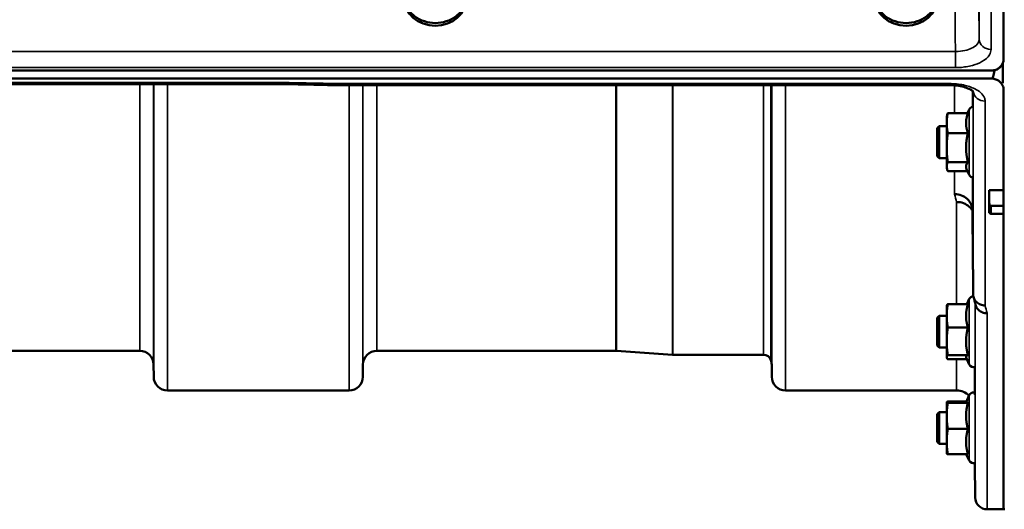
# Model space of a CAD drawing. Units: millimetres. Extents: x 100 to 8300, y -8 to 5931.
# Drawn here: x 5645 to 5894, y 3780 to 3904 of the extents above; entities that cross this region are included whole.
import ezdxf

# ---------------------------------------------------------------- set-up
doc = ezdxf.new("R2010")
doc.units = ezdxf.units.MM
doc.header["$LTSCALE"] = 20
doc.layers.add('Visible (ISO)', color=7, linetype='Continuous', lineweight=50)
doc.layers.add('Visible Narrow (ISO)', color=7, linetype='Continuous', lineweight=35)

msp = doc.modelspace()

# ---------------------------------------------------------------- linework, layer by layer
at = {"layer": 'Visible (ISO)'}
for p, q in [((5893.63, 3910.61), (5893.63, 3894.22)), ((5893.47, 3888.04), (5893.47, 3893.24)), ((4896.32, 3891.22), (5890.63, 3891.22)), ((5891.09, 3891.26), (5891.33, 3891.26)), ((5890.63, 3889.17), (4896.32, 3889.17)), ((5713.01, 3887.77), (5073.94, 3887.77)), ((5724.46, 3887.52), (5879.95, 3887.52)), ((5893.63, 3886.24), (5893.63, 3861.02)), ((5884.6, 3880.46), (5879.51, 3880.46)), ((5884.52, 3880.46), (5884.95, 3881.38)), ((5879.24, 3879.62), (5879.32, 3879.95)), ((5879.24, 3879.62), (5879.24, 3877.94)), ((5879.24, 3877.94), (5879.24, 3871.76)), ((5876.84, 3876.62), (5877.34, 3877.12)), ((5876.84, 3869.62), (5876.84, 3876.62)), ((5877.34, 3877.12), (5877.34, 3869.12)), ((5877.34, 3877.12), (5879.24, 3877.12)), ((5884.6, 3875.42), (5879.51, 3875.42)), ((5879.24, 3871.76), (5879.24, 3866.94)), ((5876.84, 3869.62), (5877.34, 3869.12)), ((5877.34, 3869.12), (5879.24, 3869.12)), ((5884.6, 3868.09), (5879.51, 3868.09)), ((5879.24, 3866.94), (5879.24, 3866.62)), ((5879.24, 3866.62), (5879.32, 3866.3)), ((5884.52, 3865.79), (5879.51, 3865.79)), ((5884.28, 3866.3), (5884.95, 3864.87)), ((5889.97, 3861.02), (5893.63, 3861.02)), ((5889.97, 3857.8), (5889.97, 3861.02)), ((5885.75, 3855.86), (5885.75, 3855.86)), ((5889.97, 3857.8), (5889.97, 3855.51)), ((5890.47, 3855.01), (5893.64, 3855.01)), ((5893.63, 3855.01), (5893.63, 3780.44)), ((5884.34, 3832.23), (5884.95, 3833.54)), ((5879.24, 3831.78), (5879.25, 3831.84)), ((5879.24, 3831.78), (5879.24, 3829.27)), ((5884.6, 3832.23), (5879.51, 3832.23)), ((5876.84, 3828.78), (5877.34, 3829.28)), ((5876.84, 3821.78), (5876.84, 3828.78)), ((5877.34, 3829.28), (5877.34, 3821.28)), ((5877.34, 3829.28), (5879.24, 3829.28)), ((5879.24, 3829.27), (5879.24, 3822.83)), ((5884.6, 3826.3), (5879.51, 3826.3)), ((5876.84, 3821.78), (5877.34, 3821.28)), ((5877.34, 3821.28), (5879.24, 3821.28)), ((5879.24, 3822.83), (5879.24, 3818.84)), ((5675.25, 3820.44), (5578.94, 3820.44)), ((5795.61, 3820.44), (5735.19, 3820.44)), ((5795.75, 3820.43), (5809.91, 3819.44)), ((5832.92, 3819.44), (5810.05, 3819.44)), ((5879.24, 3818.84), (5879.24, 3818.78)), ((5879.24, 3818.78), (5879.25, 3818.72)), ((5884.6, 3819.35), (5879.51, 3819.35)), ((5884.34, 3818.33), (5879.51, 3818.33)), ((5884.16, 3818.72), (5884.95, 3817.02)), ((5678.75, 3816.97), (5678.78, 3813.91)), ((5731.69, 3816.97), (5731.67, 3813.91)), ((5835, 3816.97), (5835.03, 3813.91)), ((5728.17, 3810.44), (5682.28, 3810.44)), ((5881.75, 3810.44), (5838.53, 3810.44)), ((5884.13, 3807.5), (5884.95, 3809.25)), ((5879.24, 3807.49), (5879.24, 3807.5)), ((5879.24, 3807.49), (5879.24, 3804.03)), ((5879.24, 3807.49), (5879.24, 3807.49)), ((5884.19, 3807.63), (5879.51, 3807.63)), ((5884.6, 3807.34), (5879.51, 3807.34)), ((5876.84, 3804.49), (5877.34, 3804.99)), ((5876.84, 3797.49), (5876.84, 3804.49)), ((5877.34, 3804.99), (5877.34, 3796.99)), ((5877.34, 3804.99), (5879.24, 3804.99)), ((5879.24, 3804.03), (5879.24, 3797.53)), ((5884.6, 3800.71), (5879.51, 3800.71)), ((5876.84, 3797.49), (5877.34, 3796.99)), ((5877.34, 3796.99), (5879.24, 3796.99)), ((5879.24, 3797.53), (5879.24, 3794.49)), ((5879.24, 3794.49), (5879.24, 3794.49)), ((5884.6, 3794.35), (5879.51, 3794.35)), ((5884.19, 3794.35), (5884.95, 3792.73)), ((5886.37, 3792.09), (5886.45, 3783.41)), ((5893.63, 3780.44), (5889.45, 3780.44))]:
    msp.add_line(p, q, dxfattribs=at)
for centre, radius, start, end in [((5890.63, 3894.17), 3, 283.4544, 338.348), ((5886.04, 3880.87), 1.2, 103.8035, 155), ((5886.04, 3865.37), 1.2, 205, 263.0613), ((5890.47, 3855.51), 0.5, 180, 270), ((5886.04, 3833.03), 1.2, 92.4012, 155), ((5675.25, 3816.94), 3.5, 0.5, 90), ((5735.19, 3816.94), 3.5, 90, 179.5), ((5795.61, 3818.44), 2, 86, 90), ((5810.05, 3821.44), 2, 266, 270), ((5832.92, 3817.44), 2, 19.4712, 90), ((5831.5, 3816.94), 3.5, 0.5, 19.4712), ((5886.04, 3817.53), 1.2, 205, 287.4198), ((5682.28, 3813.94), 3.5, 180.5, 270), ((5728.17, 3813.94), 3.5, 270, 359.5), ((5838.53, 3813.94), 3.5, 180.5, 270), ((5881.75, 3805.94), 4.5, 45.5384, 90), ((5886.04, 3808.74), 1.2, 84.1938, 155), ((5886.04, 3793.24), 1.2, 205, 287.5359), ((5889.45, 3783.44), 3, 180.5, 270), ((5893.97, 3780.94), 0.5, 227.7841, 270)]:
    msp.add_arc(centre, radius, start, end, dxfattribs=at)
for centre, major_axis, ratio, start_param, end_param in [((5749.97, 3910.01), (-7.87, 0), 0.866025, 5.664504, 10.043459), ((5868.97, 3910.01), (-7.87, 0), 0.866025, 5.664504, 10.043459), ((5749.97, 3909.33), (7.87, 0), 0.866025, 3.141593, 6.283185), ((5868.97, 3909.33), (7.87, 0), 0.866025, 3.141593, 6.283185), ((5890.63, 3965.07), (0, 75.9), 0.039526, 3.141593, 3.376416), ((5890.47, 3857.8), (0, -0.794), 0.629737, 4.712389, 5.726774), ((5890.47, 3857.39), (0.422, -0.422), 0.635599, 4.722163, 5.278574), ((5882.7, 4614.18), (28.85, -832.7), 0.080713, 5.923193, 5.930082)]:
    msp.add_ellipse(centre, major_axis=major_axis, ratio=ratio, start_param=start_param, end_param=end_param, dxfattribs=at)
for points, knots in [([(5890.63, 3891.22), (5890.82, 3891.22), (5891, 3891.24), (5891.36, 3891.3), (5891.52, 3891.35), (5891.99, 3891.53), (5892.26, 3891.69), (5892.89, 3892.17), (5893.18, 3892.57), (5893.55, 3893.4), (5893.63, 3893.83), (5893.63, 3894.22)], [1.3796605, 1.3796605, 1.3796605, 1.3796605, 1.4361077, 1.4361077, 1.4925548, 1.4925548, 1.6054491, 1.6054491, 1.8389147, 1.8389147, 2.0723803, 2.0723803, 2.0723803, 2.0723803]), ([(5713.01, 3887.77), (5713.01, 3887.77), (5713.01, 3887.77), (5713.02, 3887.84), (5713.03, 3887.97), (5713.04, 3888.16), (5713.04, 3888.16), (5713.04, 3888.16)], [0.3125712, 0.3125712, 0.3125712, 0.3125712, 0.3515625, 0.3515625, 0.4677654, 0.4677654, 0.4685664, 0.4685664, 0.4685664, 0.4685664]), ([(5724.46, 3887.52), (5723.7, 3887.53), (5722.93, 3887.55), (5721.41, 3887.58), (5720.64, 3887.6), (5719.11, 3887.63), (5718.35, 3887.65), (5716.82, 3887.68), (5716.06, 3887.7), (5714.53, 3887.73), (5713.77, 3887.75), (5713.01, 3887.77)], [1.5562222274, 1.5562222274, 1.5562222274, 1.5562222274, 1.5563446385, 1.5563446385, 1.5564670496, 1.5564670496, 1.5565894607, 1.5565894607, 1.5567118718, 1.5567118718, 1.556834283, 1.556834283, 1.556834283, 1.556834283]), ([(5724.49, 3887.91), (5724.49, 3887.91), (5724.49, 3887.91), (5724.48, 3887.72), (5724.47, 3887.59), (5724.46, 3887.53), (5724.46, 3887.52), (5724.46, 3887.52)], [-0.4683811, -0.4683811, -0.4683811, -0.4683811, -0.4675801, -0.4675801, -0.3515625, -0.3515625, -0.3124478, -0.3124478, -0.3124478, -0.3124478]), ([(5893.63, 3886.24), (5893.63, 3886.62), (5893.55, 3887.04), (5893.18, 3887.85), (5892.89, 3888.23), (5892.26, 3888.71), (5891.99, 3888.87), (5891.52, 3889.04), (5891.36, 3889.09), (5891, 3889.16), (5890.82, 3889.17), (5890.63, 3889.17)], [-0.6922912, -0.6922912, -0.6922912, -0.6922912, -0.4590328, -0.4590328, -0.2257744, -0.2257744, -0.1128872, -0.1128872, -0.0564436, -0.0564436, 0, 0, 0, 0]), ([(5886.01, 3885.8), (5886.01, 3885.8), (5886.01, 3885.8), (5885.99, 3885.82), (5885.92, 3885.92), (5885.61, 3886.17), (5885.39, 3886.32), (5884.79, 3886.63), (5884.4, 3886.79), (5883.46, 3887.1), (5882.91, 3887.23), (5881.69, 3887.43), (5881.02, 3887.5), (5880.21, 3887.52), (5880.08, 3887.52), (5879.95, 3887.52)], [0.251679, 0.251679, 0.251679, 0.251679, 0.284816, 0.284816, 0.485549, 0.485549, 0.676331, 0.676331, 0.886899, 0.886899, 1.115553, 1.115553, 1.359221, 1.359221, 1.406386, 1.406386, 1.406386, 1.406386]), ([(5893.63, 3886.51), (5893.63, 3886.47), (5893.63, 3886.44), (5893.63, 3886.34), (5893.63, 3886.27), (5893.63, 3886.24), (5893.63, 3886.24), (5893.63, 3886.24)], [1.72581578, 1.72581578, 1.72581578, 1.72581578, 1.75296, 1.75296, 1.81785054, 1.81785054, 1.82559012, 1.82559012, 1.82559012, 1.82559012]), ([(5881.25, 3859.97), (5881.25, 3859.97), (5881.26, 3859.97), (5881.85, 3859.98), (5882.44, 3859.88), (5883.52, 3859.47), (5884.01, 3859.17), (5884.84, 3858.41), (5885.17, 3857.96), (5885.63, 3856.95), (5885.75, 3856.41), (5885.75, 3855.86)], [-0.7054716, -0.7054716, -0.7054716, -0.7054716, -0.7045034, -0.7045034, -0.5272569, -0.5272569, -0.3513572, -0.3513572, -0.1756335, -0.1756335, 0, 0, 0, 0]), ([(5881.75, 3858.01), (5881.75, 3858.01), (5881.76, 3858.01), (5882.35, 3858.02), (5882.94, 3857.92), (5884.02, 3857.51), (5884.51, 3857.21), (5885.26, 3856.52), (5885.54, 3856.17), (5885.75, 3855.78)], [-0.7054711, -0.7054711, -0.7054711, -0.7054711, -0.7045029, -0.7045029, -0.527257, -0.527257, -0.3513575, -0.3513575, -0.2107181, -0.2107181, -0.2107181, -0.2107181]), ([(5893.64, 3856.94), (5893.64, 3856.94), (5893.64, 3856.94), (5893.64, 3856.97), (5893.64, 3857.01), (5893.64, 3857.08), (5893.64, 3857.1), (5893.64, 3857.12)], [0.22580849, 0.22580849, 0.22580849, 0.22580849, 0.22598217, 0.22598217, 0.24482417, 0.24482417, 0.25238035, 0.25238035, 0.25238035, 0.25238035]), ([(5893.64, 3855.01), (5893.64, 3855.01), (5893.64, 3855.01), (5893.64, 3855.01), (5893.64, 3855.03), (5893.64, 3855.06), (5893.64, 3855.06), (5893.64, 3855.06)], [0.20508448, 0.20508448, 0.20508448, 0.20508448, 0.20714018, 0.20714018, 0.22598217, 0.22598217, 0.22607828, 0.22607828, 0.22607828, 0.22607828]), ([(5888.95, 3831.91), (5888.95, 3831.91), (5888.94, 3831.91), (5888.55, 3831.91), (5888.16, 3831.98), (5887.43, 3832.25), (5887.11, 3832.45), (5886.55, 3832.96), (5886.33, 3833.26), (5886.03, 3833.93), (5885.95, 3834.29), (5885.95, 3834.66)], [-0.0007866, -0.0007866, -0.0007866, -0.0007866, 0, 0, 0.1180269, 0.1180269, 0.2352981, 0.2352981, 0.3524531, 0.3524531, 0.469547, 0.469547, 0.469547, 0.469547]), ([(5889.45, 3829.93), (5889.45, 3829.93), (5889.44, 3829.93), (5889.05, 3829.93), (5888.66, 3830), (5887.93, 3830.27), (5887.61, 3830.47), (5887.05, 3830.98), (5886.83, 3831.28), (5886.62, 3831.76), (5886.57, 3831.91), (5886.53, 3832.05)], [-0.0007866, -0.0007866, -0.0007866, -0.0007866, 0, 0, 0.1180265, 0.1180265, 0.2352976, 0.2352976, 0.3524527, 0.3524527, 0.4014821, 0.4014821, 0.4014821, 0.4014821])]:
    msp.add_open_spline(points, degree=3, knots=knots, dxfattribs=at)
msp.add_open_spline([(5893.42, 3893.07), (5893.44, 3893.11), (5893.45, 3893.15), (5893.47, 3893.19)], degree=3, dxfattribs=at)
for points, weights in [([(5879.51, 3880.46), (5879.24, 3879.11), (5879.24, 3877.94)], [1, 1.0379548493, 1]), ([(5879.32, 3879.95), (5879.39, 3880.2), (5879.51, 3880.46)], [1.01853264977, 1.01607213949, 1]), ([(5884.6, 3880.46), (5884.13, 3879.11), (5884.13, 3877.94)], [1.02350695612, 1.05008356558, 1]), ([(5879.24, 3877.94), (5879.24, 3876.77), (5879.51, 3875.42)], [1, 1.0379548493, 1]), ([(5884.13, 3877.94), (5884.13, 3876.77), (5884.6, 3875.42)], [1, 1.05008356558, 1.02350695612]), ([(5879.51, 3875.42), (5879.24, 3873.46), (5879.24, 3871.76)], [1, 1.0379548493, 1]), ([(5884.6, 3875.42), (5884.13, 3873.46), (5884.13, 3871.76)], [1.02350695612, 1.05008356558, 1]), ([(5879.24, 3871.76), (5879.24, 3870.05), (5879.51, 3868.09)], [1, 1.0379548493, 1]), ([(5884.13, 3871.76), (5884.13, 3870.05), (5884.6, 3868.09)], [1, 1.05008356558, 1.02350695612]), ([(5879.51, 3868.09), (5879.24, 3867.47), (5879.24, 3866.94)], [1, 1.0379548493, 1]), ([(5884.6, 3868.09), (5884.13, 3867.47), (5884.13, 3866.94)], [1.02350695612, 1.05008356558, 1]), ([(5879.24, 3866.94), (5879.24, 3866.4), (5879.51, 3865.79)], [1, 1.0379548493, 1]), ([(5884.13, 3866.94), (5884.13, 3866.62), (5884.28, 3866.3)], [1, 1.02873329388, 1.03223467604]), ([(5893.64, 3857.12), (5893.64, 3859.07), (5893.63, 3861.02)], [1.00078474682, 1.00158856493, 1.00238499929]), ([(5885.75, 3855.86), (5885.85, 3845.41), (5885.95, 3834.66)], [34.7907972101, 34.3141864393, 33.8374806463]), ([(5893.64, 3855.06), (5893.64, 3856), (5893.64, 3856.94)], [1.00116898311, 1.00117157793, 1.00116688693]), ([(5879.51, 3832.23), (5879.24, 3830.64), (5879.24, 3829.27)], [1, 1.0379548493, 1]), ([(5879.25, 3831.84), (5879.3, 3832.02), (5879.51, 3832.23)], [1.01417862569, 1.02852042448, 1]), ([(5884.6, 3832.23), (5884.13, 3830.64), (5884.13, 3829.27)], [1.02350695612, 1.05008356558, 1]), ([(5879.24, 3829.27), (5879.24, 3827.89), (5879.51, 3826.3)], [1, 1.0379548493, 1]), ([(5884.13, 3829.27), (5884.13, 3827.89), (5884.6, 3826.3)], [1, 1.05008356558, 1.02350695612]), ([(5879.51, 3826.3), (5879.24, 3824.44), (5879.24, 3822.83)], [1, 1.0379548493, 1]), ([(5884.6, 3826.3), (5884.13, 3824.44), (5884.13, 3822.83)], [1.02350695612, 1.05008356558, 1]), ([(5879.24, 3822.83), (5879.24, 3821.22), (5879.51, 3819.35)], [1, 1.0379548493, 1]), ([(5884.13, 3822.83), (5884.13, 3821.22), (5884.6, 3819.35)], [1, 1.05008356558, 1.02350695612]), ([(5879.51, 3819.35), (5879.24, 3819.08), (5879.24, 3818.84)], [1, 1.0379548493, 1]), ([(5879.24, 3818.84), (5879.24, 3818.6), (5879.51, 3818.33)], [1, 1.0379548493, 1]), ([(5884.6, 3819.35), (5884.13, 3819.08), (5884.13, 3818.84)], [1.02350695612, 1.05008356558, 1]), ([(5884.13, 3818.84), (5884.13, 3818.78), (5884.16, 3818.72)], [1, 1.01234089529, 1.02002729457]), ([(5879.51, 3807.63), (5879.24, 3807.55), (5879.24, 3807.49)], [1, 1.0379548493, 1]), ([(5879.24, 3807.49), (5879.24, 3807.42), (5879.51, 3807.34)], [1, 1.0379548493, 1]), ([(5879.51, 3807.34), (5879.24, 3805.57), (5879.24, 3804.03)], [1, 1.0379548493, 1]), ([(5884.13, 3807.5), (5884.13, 3807.49), (5884.13, 3807.49)], [1.00639952569, 1.00337368655, 1]), ([(5884.13, 3807.49), (5884.13, 3807.42), (5884.6, 3807.34)], [1, 1.05008356558, 1.02350695612]), ([(5884.6, 3807.34), (5884.13, 3805.57), (5884.13, 3804.03)], [1.02350695612, 1.05008356558, 1]), ([(5879.24, 3804.03), (5879.24, 3802.49), (5879.51, 3800.71)], [1, 1.0379548493, 1]), ([(5884.13, 3804.03), (5884.13, 3802.49), (5884.6, 3800.71)], [1, 1.05008356558, 1.02350695612]), ([(5879.51, 3800.71), (5879.24, 3799), (5879.24, 3797.53)], [1, 1.0379548493, 1]), ([(5884.6, 3800.71), (5884.13, 3799), (5884.13, 3797.53)], [1.02350695612, 1.05008356558, 1]), ([(5879.24, 3797.53), (5879.24, 3796.06), (5879.51, 3794.35)], [1, 1.0379548493, 1]), ([(5884.13, 3797.53), (5884.13, 3796.06), (5884.6, 3794.35)], [1, 1.05008356558, 1.02350695612]), ([(5879.51, 3794.35), (5879.25, 3794.42), (5879.24, 3794.49)], [1, 1.03537032601, 1.00481706201])]:
    msp.add_rational_spline(points, weights, degree=2, dxfattribs=at)
at = {"layer": 'Visible Narrow (ISO)'}
for p, q in [((5887.45, 3899.09), (5887.45, 3915.36)), ((5890.45, 3910.61), (5890.45, 3896.54)), ((5881.45, 3896.02), (4905.5, 3896.02)), ((5881.45, 3891.95), (5881.45, 3896.02)), ((5893.42, 3893.11), (5893.42, 3893.07)), ((4905.5, 3891.95), (5881.45, 3891.95)), ((5713.04, 3888.16), (5073.91, 3888.16)), ((5675.25, 3820.44), (5675.25, 3887.77)), ((5678.75, 3887.77), (5678.75, 3816.97)), ((5678.78, 3813.91), (5678.78, 3887.77)), ((5682.28, 3887.77), (5682.28, 3810.44)), ((5879.95, 3887.91), (5724.49, 3887.91)), ((5879.95, 3887.52), (5879.95, 3887.91)), ((5728.17, 3810.44), (5728.17, 3887.52)), ((5731.67, 3887.52), (5731.67, 3813.91)), ((5731.69, 3816.97), (5731.69, 3887.52)), ((5735.19, 3887.52), (5735.19, 3820.44)), ((5795.61, 3820.44), (5795.61, 3887.52)), ((5795.75, 3887.52), (5795.75, 3820.43)), ((5809.91, 3819.44), (5809.91, 3887.52)), ((5810.05, 3887.52), (5810.05, 3819.44)), ((5832.92, 3819.44), (5832.92, 3887.52)), ((5834.8, 3887.52), (5834.8, 3818.1)), ((5835, 3887.52), (5835, 3816.97)), ((5835.03, 3813.91), (5835.03, 3887.52)), ((5838.53, 3887.52), (5838.53, 3810.44)), ((5881.25, 3880.46), (5881.25, 3887.46)), ((5885.75, 3886.06), (5885.75, 3882.04)), ((5885.95, 3834.66), (5885.95, 3885.87)), ((5888.95, 3883.48), (5888.95, 3831.91)), ((5884.95, 3881.38), (5884.95, 3864.87)), ((5881.25, 3859.97), (5881.25, 3865.79)), ((5885.75, 3864.21), (5885.75, 3855.86)), ((5881.75, 3832.23), (5881.75, 3858.01)), ((5893.64, 3857.12), (5890.21, 3857.12)), ((5890.47, 3855.06), (5890.47, 3856.94)), ((5890.47, 3856.94), (5893.64, 3856.94)), ((5890.47, 3855.06), (5890.47, 3855.01)), ((5893.64, 3855.06), (5890.47, 3855.06)), ((5884.95, 3833.54), (5884.95, 3817.02)), ((5886.45, 3783.41), (5886.45, 3832.38)), ((5889.45, 3829.93), (5889.45, 3780.44)), ((5881.75, 3810.44), (5881.75, 3818.33)), ((5886.25, 3816.35), (5886.25, 3809.35)), ((5884.95, 3809.25), (5884.95, 3792.73))]:
    msp.add_line(p, q, dxfattribs=at)
for centre, major_axis, ratio, start_param, end_param in [((5890.45, 3899.11), (-3, 0), 0.858415, 0.008727, 1.570796), ((5451.82, 4600.44), (18712.37, -416.78), 0.037739, 4.72719, 4.727802), ((5888.95, 3886.11), (-3, 0), 0.874333, 0.09437, 1.570796), ((5874.8, 4600.44), (-30.48, 790), 0.079561, 2.782513, 2.789704), ((5890.47, 3855.51), (-0.5, 0), 0.905421, 0, 1.570796), ((5882.33, 4600.44), (31.34, -820), 0.078823, 5.923954, 5.930946)]:
    msp.add_ellipse(centre, major_axis=major_axis, ratio=ratio, start_param=start_param, end_param=end_param, dxfattribs=at)
for points, knots in [([(5887.45, 3899.09), (5887.41, 3902.61), (5887.38, 3906.12), (5887.31, 3912.96), (5887.28, 3916.28), (5887.24, 3919.6)], [-73.928716, -73.928716, -73.928716, -73.928716, -72.716177, -72.716177, -71.572269, -71.572269, -71.572269, -71.572269]), ([(5881.24, 3916.57), (5881.28, 3913.26), (5881.31, 3909.95), (5881.38, 3903.1), (5881.41, 3899.56), (5881.45, 3896.02)], [71.575809, 71.575809, 71.575809, 71.575809, 72.716177, 72.716177, 73.937282, 73.937282, 73.937282, 73.937282]), ([(5887.45, 3899.09), (5887.45, 3898.77), (5887.36, 3898.46), (5886.92, 3897.73), (5886.48, 3897.34), (5885.45, 3896.75), (5884.91, 3896.54), (5883.65, 3896.19), (5882.92, 3896.08), (5881.93, 3896.02), (5881.69, 3896.01), (5881.45, 3896.02)], [-1.406382, -1.406382, -1.406382, -1.406382, -1.136282, -1.136282, -0.749008, -0.749008, -0.448596, -0.448596, -0.107458, -0.107458, 0, 0, 0, 0]), ([(5881.45, 3891.95), (5881.81, 3891.95), (5882.17, 3891.96), (5883.65, 3892.05), (5884.75, 3892.22), (5886.65, 3892.75), (5887.45, 3893.07), (5888.99, 3893.94), (5889.65, 3894.53), (5890.31, 3895.6), (5890.45, 3896.07), (5890.45, 3896.54)], [0, 0, 0, 0, 0.107458, 0.107458, 0.448596, 0.448596, 0.749008, 0.749008, 1.136282, 1.136282, 1.406382, 1.406382, 1.406382, 1.406382]), ([(5888.95, 3883.48), (5888.95, 3883.77), (5888.89, 3884.05), (5888.6, 3884.78), (5888.27, 3885.22), (5887.42, 3885.97), (5886.92, 3886.3), (5885.54, 3886.99), (5884.54, 3887.33), (5882.37, 3887.79), (5881.15, 3887.91), (5879.95, 3887.91)], [0, 0, 0, 0, 0.174204, 0.174204, 0.452931, 0.452931, 0.696631, 0.696631, 1.044806, 1.044806, 1.406386, 1.406386, 1.406386, 1.406386])]:
    msp.add_open_spline(points, degree=3, knots=knots, dxfattribs=at)

doc.saveas('drawing.dxf')
